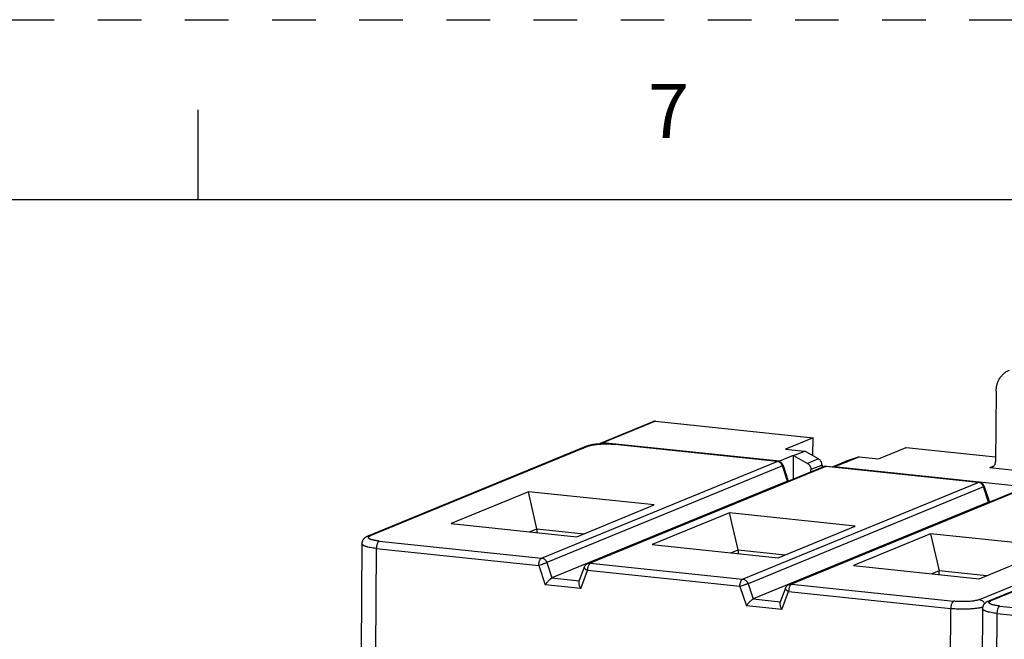
# Model space of a CAD drawing. Units: inches. Extents: x 0 to 24.2, y 0 to 17.
# Drawn here: x 15.8 to 18.5, y 15.3 to 17 of the extents above; entities that cross this region are included whole.
import ezdxf

# ---------------------------------------------------------------- set-up
doc = ezdxf.new("R2010")
doc.units = ezdxf.units.IN
doc.header["$LTSCALE"] = 1.21
doc.header["$MEASUREMENT"] = 0
doc.linetypes.add('HIDDEN', pattern=[0.2, 0.1, -0.1])
doc.layers.get('0').update_dxf_attribs({"linetype": 'CONTINUOUS'})
doc.layers.add('DEFAULT_2', color=8, linetype='HIDDEN')
doc.styles.add('TEXTSTYLE_2', font='txt')

msp = doc.modelspace()

# ---------------------------------------------------------------- linework, layer by layer
at = {"color": 7, "linetype": 'CONTINUOUS'}
for p, q in [((16.25, 16.75), (16.25, 16.5)), ((21.5, 16.5), (0.5, 16.5)), ((18.4663, 15.9685), (18.4648, 15.7725)), ((17.3678, 15.8246), (17.514, 15.8846)), ((17.5209, 15.8855), (17.3747, 15.8255)), ((17.5209, 15.8855), (17.958, 15.8398)), ((17.958, 15.8398), (17.8811, 15.8082)), ((17.9577, 15.79), (17.958, 15.8398)), ((17.3294, 15.8159), (16.7215, 15.5663)), ((17.3363, 15.8168), (16.7284, 15.5673)), ((17.8645, 15.7743), (17.3747, 15.8255)), ((17.4089, 15.8216), (17.4072, 15.8213)), ((17.8582, 15.7741), (17.4072, 15.8213)), ((17.8599, 15.7744), (17.4089, 15.8216)), ((17.8811, 15.8082), (17.9348, 15.8026)), ((18.1398, 15.7812), (18.2167, 15.8128)), ((18.2167, 15.8128), (18.4649, 15.7868)), ((17.903, 15.7901), (17.8645, 15.7743)), ((17.903, 15.7901), (17.9025, 15.7244)), ((17.904, 15.79), (17.903, 15.7901)), ((17.904, 15.79), (17.9348, 15.8026)), ((17.904, 15.79), (17.9425, 15.7683)), ((17.9732, 15.7809), (17.9348, 15.8026)), ((17.9733, 15.7809), (17.9425, 15.7683)), ((17.9574, 15.7899), (17.9577, 15.79)), ((18.0168, 15.7584), (18.086, 15.7868)), ((18.086, 15.7868), (18.0473, 15.7732)), ((18.086, 15.7868), (18.1398, 15.7812)), ((17.2041, 15.5056), (17.8582, 15.7741)), ((17.873, 15.7614), (17.2189, 15.4929)), ((17.9867, 15.759), (17.3326, 15.4905)), ((17.9935, 15.76), (17.3395, 15.4914)), ((17.8582, 15.7741), (17.8599, 15.7744)), ((17.8629, 15.7728), (17.8597, 15.7739)), ((17.8645, 15.7743), (17.8645, 15.7732)), ((17.8748, 15.7624), (17.873, 15.7614)), ((17.8871, 15.719), (17.873, 15.7614)), ((17.8748, 15.7624), (17.8892, 15.7195)), ((17.9521, 15.7448), (17.9522, 15.7512)), ((17.983, 15.7639), (17.9522, 15.7512)), ((17.983, 15.7639), (17.9829, 15.7574)), ((17.9952, 15.7602), (17.9935, 15.76)), ((18.4167, 15.7157), (17.9935, 15.76)), ((18.4184, 15.716), (17.9952, 15.7602)), ((18.0158, 15.7603), (18.0466, 15.7729)), ((18.0158, 15.7603), (18.0166, 15.7606)), ((18.0165, 15.7605), (18.0473, 15.7732)), ((18.0166, 15.7606), (18.0546, 15.7739)), ((19.0726, 15.6479), (18.0168, 15.7584)), ((18.0473, 15.7732), (18.0466, 15.7729)), ((18.4487, 15.7568), (18.4607, 15.7617)), ((18.4487, 15.7568), (18.7998, 15.72)), ((17.8871, 15.719), (17.2331, 15.4505)), ((17.7626, 15.4472), (18.4167, 15.7157)), ((18.4315, 15.703), (17.7775, 15.4345)), ((17.8871, 15.719), (17.8886, 15.7193)), ((17.8888, 15.7188), (17.8871, 15.719)), ((17.8886, 15.7193), (17.8897, 15.7192)), ((18.5452, 15.7006), (17.8911, 15.432)), ((18.552, 15.7015), (17.898, 15.433)), ((18.4167, 15.7157), (18.4184, 15.716)), ((18.4214, 15.7144), (18.4182, 15.7154)), ((18.4334, 15.7039), (18.4315, 15.703)), ((18.4457, 15.6606), (18.4315, 15.703)), ((18.4334, 15.7039), (18.4477, 15.661)), ((17.1676, 15.6896), (16.953, 15.6015)), ((17.1912, 15.5869), (17.1676, 15.6896)), ((17.5168, 15.653), (17.1676, 15.6896)), ((17.3023, 15.5649), (17.5168, 15.653)), ((18.4457, 15.6606), (17.7916, 15.392)), ((18.4199, 15.3903), (19.0278, 15.6399)), ((18.4471, 15.6609), (18.4457, 15.6606)), ((18.4473, 15.6604), (18.4457, 15.6606)), ((18.4471, 15.6608), (18.448, 15.6608)), ((17.7261, 15.6311), (17.5115, 15.543)), ((17.7497, 15.5285), (17.7261, 15.6311)), ((18.0754, 15.5946), (17.7261, 15.6311)), ((19.0528, 15.6356), (18.445, 15.386)), ((19.0597, 15.6365), (18.4518, 15.387)), ((16.953, 15.6015), (17.3023, 15.5649)), ((17.1711, 15.5786), (17.1912, 15.5869)), ((17.1912, 15.5869), (17.1911, 15.5766)), ((17.1912, 15.5869), (17.3223, 15.5732)), ((17.8608, 15.5065), (18.0754, 15.5946)), ((18.2846, 15.5727), (18.07, 15.4846)), ((18.2846, 15.5727), (18.3083, 15.47)), ((18.6339, 15.5362), (18.2846, 15.5727)), ((16.7053, 15.5454), (16.703, 15.252)), ((16.7453, 15.5323), (16.7431, 15.2478)), ((16.7453, 15.5323), (17.1963, 15.4851)), ((16.7532, 15.5528), (17.2041, 15.5056)), ((17.5115, 15.543), (17.8608, 15.5065)), ((18.4193, 15.4481), (18.6339, 15.5362)), ((17.7297, 15.5202), (17.7497, 15.5285)), ((17.7497, 15.5285), (17.7497, 15.5181)), ((17.7497, 15.5285), (17.8809, 15.5147)), ((17.1963, 15.4851), (17.2143, 15.4311)), ((17.2189, 15.4929), (17.2331, 15.4505)), ((17.3228, 15.4803), (17.3077, 15.4402)), ((17.3395, 15.4914), (17.7626, 15.4472)), ((18.07, 15.4846), (18.4193, 15.4481)), ((17.2331, 15.4505), (17.3086, 15.4426)), ((17.3128, 15.4208), (17.3317, 15.4709)), ((17.7548, 15.4267), (17.3317, 15.4709)), ((18.3083, 15.47), (18.2882, 15.4618)), ((18.3082, 15.4597), (18.3083, 15.47)), ((18.4394, 15.4563), (18.3083, 15.47)), ((17.3128, 15.4208), (17.2143, 15.4311)), ((17.7548, 15.4267), (17.7728, 15.3727)), ((17.7775, 15.4345), (17.7916, 15.392)), ((17.8813, 15.4219), (17.8662, 15.3818)), ((17.898, 15.433), (18.349, 15.3858)), ((17.8714, 15.3624), (17.8902, 15.4125)), ((17.8902, 15.4125), (18.3411, 15.3653)), ((17.8714, 15.3624), (17.7728, 15.3727)), ((17.7916, 15.392), (17.8671, 15.3841)), ((18.4766, 15.3725), (18.9276, 15.3253)), ((18.3389, 15.0809), (18.3411, 15.3653)), ((18.4287, 15.3652), (18.4264, 15.0717)), ((18.4688, 15.352), (18.4666, 15.0675)), ((18.4688, 15.352), (18.9197, 15.3048))]:
    msp.add_line(p, q, dxfattribs=at)
for centre, radius, start, end in [((17.3346, 15.8031), 0.0138, 102.9099, 112.3297), ((17.8566, 15.759), 0.0151, 78.0822, 83.9892), ((17.858, 15.7568), 0.0177, 18.4618, 84.0278), ((17.8539, 15.7551), 0.0201, 18.483, 33.6661), ((17.9934, 15.7426), 0.0177, 84.0269, 112.3216), ((17.9919, 15.7462), 0.0138, 102.997, 112.3301), ((18.0213, 15.747), 0.0144, 116.4425, 126.5043), ((18.0213, 15.7471), 0.0143, 112.7492, 116.4429), ((18.4151, 15.7006), 0.0151, 78.0822, 83.9892), ((18.4165, 15.6983), 0.0177, 18.4618, 84.0278), ((18.4124, 15.6966), 0.0201, 18.483, 33.6661), ((18.4055, 15.4575), 0.0915, 283.7715, 283.9937), ((18.4079, 15.4481), 0.0817, 283.9616, 285.4975)]:
    msp.add_arc(centre, radius, start, end, dxfattribs=at)
for points, knots in [([(18.4663, 15.9685), (18.4664, 15.975), (18.4677, 15.9846), (18.4719, 15.9965), (18.4763, 16.0047), (18.4817, 16.012), (18.487, 16.0174), (18.4917, 16.021), (18.4966, 16.0243), (18.5006, 16.0263), (18.5033, 16.0274)], [0, 0, 0, 0, 0.261261, 0.388978, 0.514456, 0.637894, 0.759571, 0.819955, 0.880118, 1, 1, 1, 1]), ([(17.5209, 15.8855), (17.5197, 15.8857), (17.5173, 15.8856), (17.5151, 15.885), (17.514, 15.8846)], [0, 0, 0, 0, 0.502422, 1, 1, 1, 1]), ([(17.4089, 15.8216), (17.4054, 15.8219), (17.3981, 15.8225), (17.387, 15.8229), (17.3758, 15.8229), (17.3649, 15.8224), (17.3547, 15.8215), (17.3467, 15.8204), (17.3408, 15.8193), (17.3367, 15.8183), (17.3329, 15.8172), (17.3305, 15.8163), (17.3294, 15.8159)], [0, 0, 0, 0, 0.133744, 0.273287, 0.413888, 0.551072, 0.680444, 0.798393, 0.853103, 0.90515, 0.954234, 1, 1, 1, 1]), ([(17.3363, 15.8168), (17.3355, 15.8169), (17.3339, 15.8169), (17.3323, 15.8167), (17.3316, 15.8165)], [0, 0, 0, 0, 0.50218, 1, 1, 1, 1]), ([(17.3363, 15.8168), (17.3371, 15.8172), (17.3389, 15.8178), (17.3418, 15.8186), (17.3451, 15.8194), (17.3488, 15.8201), (17.3529, 15.8207), (17.3588, 15.8215), (17.3668, 15.8221), (17.3768, 15.8225), (17.3871, 15.8226), (17.3973, 15.8222), (17.404, 15.8216), (17.4072, 15.8213)], [0, 0, 0, 0, 0.037025, 0.079673, 0.127623, 0.180496, 0.237851, 0.299223, 0.431791, 0.57341, 0.718849, 0.862876, 1, 1, 1, 1]), ([(17.3642, 15.8224), (17.3645, 15.8226), (17.3656, 15.8235), (17.3668, 15.8242), (17.3678, 15.8246)], [0, 0, 0, 0, 0.251308, 1, 1, 1, 1]), ([(17.3678, 15.8246), (17.3689, 15.825), (17.3712, 15.8256), (17.3735, 15.8256), (17.3747, 15.8255)], [0, 0, 0, 0, 0.497578, 1, 1, 1, 1]), ([(17.983, 15.7639), (17.983, 15.7656), (17.9826, 15.7682), (17.9815, 15.7715), (17.9804, 15.7738), (17.979, 15.776), (17.9767, 15.7786), (17.9747, 15.7801), (17.9732, 15.7809)], [0, 0, 0, 0, 0.250539, 0.377551, 0.504374, 0.630556, 0.755722, 1, 1, 1, 1]), ([(17.8706, 15.7662), (17.8697, 15.7677), (17.8674, 15.7703), (17.8644, 15.7722), (17.8629, 15.7728)], [0, 0, 0, 0, 0.507523, 1, 1, 1, 1]), ([(17.9425, 15.7683), (17.944, 15.7675), (17.946, 15.7659), (17.9482, 15.7633), (17.9496, 15.7612), (17.9508, 15.7588), (17.9519, 15.7556), (17.9522, 15.753), (17.9522, 15.7512)], [0, 0, 0, 0, 0.244294, 0.36955, 0.495742, 0.622515, 0.749482, 1, 1, 1, 1]), ([(17.9935, 15.76), (17.9927, 15.76), (17.9911, 15.7601), (17.9896, 15.7598), (17.9888, 15.7597)], [0, 0, 0, 0, 0.502257, 1, 1, 1, 1]), ([(18.4487, 15.7568), (18.4499, 15.7567), (18.4522, 15.7567), (18.4545, 15.7573), (18.4556, 15.7577)], [0, 0, 0, 0, 0.502422, 1, 1, 1, 1]), ([(18.4556, 15.7577), (18.4569, 15.7583), (18.4595, 15.7599), (18.462, 15.7628), (18.4634, 15.7655), (18.4644, 15.7685), (18.4648, 15.7709), (18.4648, 15.7725)], [0, 0, 0, 0, 0.239859, 0.48455, 0.610318, 0.738515, 1, 1, 1, 1]), ([(18.4292, 15.7078), (18.4282, 15.7092), (18.4259, 15.7118), (18.423, 15.7137), (18.4214, 15.7144)], [0, 0, 0, 0, 0.507523, 1, 1, 1, 1]), ([(16.7215, 15.5663), (16.7206, 15.5659), (16.7188, 15.5651), (16.7165, 15.5639), (16.7148, 15.5627), (16.713, 15.5614), (16.7113, 15.5598), (16.7098, 15.5581), (16.7087, 15.5566), (16.7077, 15.5549), (16.7069, 15.5532), (16.7062, 15.5514), (16.7055, 15.5488), (16.7053, 15.5468), (16.7053, 15.5454)], [0, 0, 0, 0, 0.106261, 0.214956, 0.27128, 0.329353, 0.4508, 0.514559, 0.58048, 0.648079, 0.71685, 0.786414, 0.856699, 1, 1, 1, 1]), ([(16.7215, 15.5663), (16.7221, 15.5665), (16.7232, 15.5669), (16.7254, 15.5674), (16.7272, 15.5674), (16.7284, 15.5673)], [0, 0, 0, 0, 0.24823, 0.497547, 1, 1, 1, 1]), ([(16.7233, 15.5618), (16.7232, 15.5621), (16.7231, 15.5625), (16.7232, 15.5633), (16.7235, 15.564), (16.7238, 15.5644), (16.724, 15.5646)], [0, 0, 0, 0, 0.234618, 0.465378, 0.714547, 1, 1, 1, 1]), ([(16.7532, 15.5528), (16.7512, 15.553), (16.7473, 15.5535), (16.7418, 15.5543), (16.7368, 15.5553), (16.7331, 15.5563), (16.7305, 15.5571), (16.7289, 15.5577), (16.7274, 15.5584), (16.7261, 15.559), (16.7251, 15.5597), (16.7241, 15.5606), (16.7235, 15.5613), (16.7233, 15.5618)], [0, 0, 0, 0, 0.190386, 0.366371, 0.524707, 0.663176, 0.724415, 0.780111, 0.830175, 0.87457, 0.913364, 0.946839, 1, 1, 1, 1]), ([(16.724, 15.5646), (16.7243, 15.5649), (16.7248, 15.5654), (16.7258, 15.566), (16.727, 15.5667), (16.7279, 15.5671), (16.7284, 15.5673)], [0, 0, 0, 0, 0.199654, 0.431884, 0.698436, 1, 1, 1, 1]), ([(16.7453, 15.5323), (16.7425, 15.5326), (16.737, 15.5332), (16.7291, 15.5345), (16.7232, 15.5357), (16.719, 15.5369), (16.7162, 15.5377), (16.7137, 15.5386), (16.7115, 15.5395), (16.7096, 15.5404), (16.7081, 15.5414), (16.7068, 15.5424), (16.7059, 15.5434), (16.7055, 15.5442), (16.7053, 15.5449), (16.7053, 15.5453), (16.7053, 15.5454)], [0, 0, 0, 0, 0.1986, 0.380599, 0.542439, 0.614991, 0.681601, 0.742059, 0.796201, 0.843967, 0.885452, 0.92092, 0.950955, 0.976679, 0.988504, 1, 1, 1, 1]), ([(16.7532, 15.5528), (16.7526, 15.5525), (16.7518, 15.552), (16.7509, 15.5511), (16.7502, 15.5502), (16.7495, 15.5492), (16.7486, 15.5476), (16.7476, 15.5454), (16.7467, 15.5424), (16.7459, 15.5391), (16.7455, 15.5357), (16.7454, 15.5334), (16.7453, 15.5323)], [0, 0, 0, 0, 0.077891, 0.12287, 0.172108, 0.225612, 0.283252, 0.409903, 0.549081, 0.696865, 0.848914, 1, 1, 1, 1]), ([(17.1963, 15.4851), (17.1963, 15.4862), (17.1964, 15.4885), (17.1969, 15.4919), (17.1976, 15.4952), (17.1986, 15.4982), (17.1996, 15.5005), (17.2005, 15.502), (17.2011, 15.5031), (17.2018, 15.5039), (17.2028, 15.5048), (17.2036, 15.5054), (17.2041, 15.5056)], [0, 0, 0, 0, 0.151086, 0.303135, 0.450919, 0.590097, 0.716748, 0.774388, 0.827892, 0.87713, 0.922109, 1, 1, 1, 1]), ([(17.2041, 15.5056), (17.2057, 15.5054), (17.209, 15.5045), (17.2133, 15.5018), (17.2168, 15.4978), (17.2184, 15.4946), (17.2189, 15.4929)], [0, 0, 0, 0, 0.238558, 0.486096, 0.741198, 1, 1, 1, 1]), ([(17.2189, 15.4929), (17.2183, 15.4927), (17.217, 15.4921), (17.2147, 15.4913), (17.212, 15.4903), (17.208, 15.4889), (17.2027, 15.4871), (17.1984, 15.4857), (17.1963, 15.4851)], [0, 0, 0, 0, 0.080208, 0.1825, 0.302783, 0.436547, 0.723558, 1, 1, 1, 1]), ([(17.3317, 15.4709), (17.3309, 15.4713), (17.3295, 15.4721), (17.3276, 15.4733), (17.3259, 15.4746), (17.3246, 15.4759), (17.3236, 15.4771), (17.323, 15.4781), (17.3227, 15.4789), (17.3226, 15.4794), (17.3226, 15.4799), (17.3227, 15.4802), (17.3228, 15.4803)], [0, 0, 0, 0, 0.181394, 0.350714, 0.504181, 0.639471, 0.755217, 0.851521, 0.893081, 0.930985, 0.966208, 1, 1, 1, 1]), ([(17.3326, 15.4905), (17.3315, 15.49), (17.3294, 15.4889), (17.3265, 15.4865), (17.3243, 15.4836), (17.3232, 15.4814), (17.3228, 15.4803)], [0, 0, 0, 0, 0.249917, 0.49999, 0.750074, 1, 1, 1, 1]), ([(17.3349, 15.4863), (17.3344, 15.4852), (17.3335, 15.4829), (17.3325, 15.4791), (17.3318, 15.4751), (17.3317, 15.4723), (17.3317, 15.4709)], [0, 0, 0, 0, 0.226484, 0.475849, 0.73778, 1, 1, 1, 1]), ([(17.3326, 15.4905), (17.3332, 15.4907), (17.3343, 15.4911), (17.3365, 15.4915), (17.3383, 15.4916), (17.3395, 15.4914)], [0, 0, 0, 0, 0.248212, 0.49749, 1, 1, 1, 1]), ([(17.3371, 15.4896), (17.3367, 15.4891), (17.3359, 15.4881), (17.3353, 15.4869), (17.3349, 15.4863)], [0, 0, 0, 0, 0.46954, 1, 1, 1, 1]), ([(17.3395, 15.4914), (17.3391, 15.4913), (17.3382, 15.4907), (17.3375, 15.49), (17.3371, 15.4896)], [0, 0, 0, 0, 0.462034, 1, 1, 1, 1]), ([(17.2143, 15.4311), (17.215, 15.4321), (17.2164, 15.4341), (17.2187, 15.4371), (17.2212, 15.44), (17.2237, 15.4428), (17.2263, 15.4454), (17.2284, 15.4473), (17.23, 15.4486), (17.2311, 15.4494), (17.2321, 15.45), (17.2328, 15.4503), (17.2331, 15.4505)], [0, 0, 0, 0, 0.133085, 0.271973, 0.41337, 0.553961, 0.689287, 0.813474, 0.869168, 0.919341, 0.963179, 1, 1, 1, 1]), ([(17.3077, 15.4402), (17.3075, 15.4397), (17.3072, 15.4384), (17.3072, 15.4363), (17.3075, 15.4339), (17.3081, 15.4314), (17.309, 15.4288), (17.3104, 15.4252), (17.3118, 15.4225), (17.3128, 15.4208)], [0, 0, 0, 0, 0.088445, 0.190863, 0.306051, 0.43184, 0.566075, 0.706897, 1, 1, 1, 1]), ([(17.7548, 15.4267), (17.7548, 15.4278), (17.7549, 15.4301), (17.7554, 15.4335), (17.7561, 15.4368), (17.7571, 15.4398), (17.7581, 15.442), (17.759, 15.4436), (17.7597, 15.4446), (17.7604, 15.4455), (17.7613, 15.4464), (17.7621, 15.4469), (17.7626, 15.4472)], [0, 0, 0, 0, 0.151086, 0.303135, 0.450919, 0.590097, 0.716748, 0.774388, 0.827892, 0.87713, 0.922109, 1, 1, 1, 1]), ([(17.7775, 15.4345), (17.7769, 15.4342), (17.7755, 15.4337), (17.7732, 15.4329), (17.7706, 15.4319), (17.7665, 15.4305), (17.7612, 15.4287), (17.7569, 15.4273), (17.7548, 15.4267)], [0, 0, 0, 0, 0.080208, 0.1825, 0.302783, 0.436547, 0.723558, 1, 1, 1, 1]), ([(17.7626, 15.4472), (17.7643, 15.447), (17.7675, 15.4461), (17.7719, 15.4433), (17.7753, 15.4394), (17.7769, 15.4362), (17.7775, 15.4345)], [0, 0, 0, 0, 0.238558, 0.486096, 0.741198, 1, 1, 1, 1]), ([(17.8902, 15.4125), (17.8894, 15.4129), (17.8881, 15.4137), (17.8861, 15.4149), (17.8845, 15.4162), (17.8831, 15.4174), (17.8821, 15.4187), (17.8815, 15.4197), (17.8812, 15.4204), (17.8811, 15.4209), (17.8812, 15.4214), (17.8812, 15.4217), (17.8813, 15.4219)], [0, 0, 0, 0, 0.181394, 0.350714, 0.504181, 0.639471, 0.755217, 0.851521, 0.893081, 0.930985, 0.966208, 1, 1, 1, 1]), ([(17.8911, 15.432), (17.89, 15.4316), (17.8879, 15.4304), (17.8851, 15.4281), (17.8828, 15.4252), (17.8817, 15.423), (17.8813, 15.4219)], [0, 0, 0, 0, 0.249917, 0.49999, 0.750074, 1, 1, 1, 1]), ([(17.8935, 15.4278), (17.8929, 15.4268), (17.892, 15.4244), (17.891, 15.4207), (17.8904, 15.4166), (17.8902, 15.4139), (17.8902, 15.4125)], [0, 0, 0, 0, 0.226484, 0.475849, 0.73778, 1, 1, 1, 1]), ([(17.8911, 15.432), (17.8917, 15.4323), (17.8928, 15.4326), (17.8951, 15.4331), (17.8968, 15.4331), (17.898, 15.433)], [0, 0, 0, 0, 0.248212, 0.49749, 1, 1, 1, 1]), ([(17.8956, 15.4312), (17.8952, 15.4307), (17.8944, 15.4296), (17.8938, 15.4285), (17.8935, 15.4278)], [0, 0, 0, 0, 0.46954, 1, 1, 1, 1]), ([(17.898, 15.433), (17.8976, 15.4328), (17.8967, 15.4323), (17.896, 15.4316), (17.8956, 15.4312)], [0, 0, 0, 0, 0.462034, 1, 1, 1, 1]), ([(17.7728, 15.3727), (17.7735, 15.3737), (17.775, 15.3757), (17.7773, 15.3786), (17.7797, 15.3816), (17.7822, 15.3844), (17.7848, 15.3869), (17.7869, 15.3889), (17.7885, 15.3902), (17.7897, 15.391), (17.7907, 15.3916), (17.7913, 15.3919), (17.7916, 15.392)], [0, 0, 0, 0, 0.133085, 0.271973, 0.41337, 0.553961, 0.689287, 0.813474, 0.869168, 0.919341, 0.963179, 1, 1, 1, 1]), ([(17.8662, 15.3818), (17.866, 15.3812), (17.8658, 15.3799), (17.8657, 15.3778), (17.8661, 15.3755), (17.8667, 15.373), (17.8675, 15.3704), (17.869, 15.3668), (17.8703, 15.3641), (17.8714, 15.3624)], [0, 0, 0, 0, 0.088445, 0.190863, 0.306051, 0.43184, 0.566075, 0.706897, 1, 1, 1, 1]), ([(18.3411, 15.3653), (18.3411, 15.3665), (18.3413, 15.3688), (18.3417, 15.3722), (18.3424, 15.3754), (18.3434, 15.3784), (18.3444, 15.3807), (18.3453, 15.3823), (18.346, 15.3833), (18.3467, 15.3842), (18.3476, 15.3851), (18.3484, 15.3856), (18.349, 15.3858)], [0, 0, 0, 0, 0.151086, 0.303135, 0.450919, 0.590097, 0.716748, 0.774388, 0.827892, 0.87713, 0.922109, 1, 1, 1, 1]), ([(18.4273, 15.3686), (18.426, 15.3683), (18.4233, 15.3677), (18.4174, 15.3666), (18.4093, 15.3655), (18.3988, 15.3645), (18.3875, 15.3638), (18.3758, 15.3636), (18.364, 15.3638), (18.3524, 15.3643), (18.3448, 15.3649), (18.3411, 15.3653)], [0, 0, 0, 0, 0.04633, 0.096597, 0.207734, 0.330608, 0.461967, 0.598286, 0.73585, 0.871016, 1, 1, 1, 1]), ([(18.4199, 15.3903), (18.4191, 15.39), (18.4173, 15.3893), (18.4144, 15.3885), (18.411, 15.3877), (18.4073, 15.387), (18.4033, 15.3864), (18.3973, 15.3857), (18.3894, 15.385), (18.3794, 15.3846), (18.3691, 15.3846), (18.3589, 15.385), (18.3522, 15.3855), (18.349, 15.3858)], [0, 0, 0, 0, 0.037025, 0.079673, 0.127623, 0.180496, 0.237851, 0.299223, 0.431791, 0.57341, 0.718849, 0.862876, 1, 1, 1, 1]), ([(18.4199, 15.3903), (18.4214, 15.3901), (18.4245, 15.3893), (18.4287, 15.3868), (18.4321, 15.3832), (18.4337, 15.3802), (18.4343, 15.3787)], [0, 0, 0, 0, 0.238812, 0.486215, 0.741025, 1, 1, 1, 1]), ([(18.445, 15.386), (18.444, 15.3856), (18.4422, 15.3848), (18.44, 15.3836), (18.4382, 15.3824), (18.4365, 15.3811), (18.4348, 15.3795), (18.4332, 15.3778), (18.4321, 15.3763), (18.4312, 15.3746), (18.4303, 15.3729), (18.4296, 15.3711), (18.4289, 15.3685), (18.4287, 15.3665), (18.4287, 15.3652)], [0, 0, 0, 0, 0.106261, 0.214956, 0.27128, 0.329353, 0.4508, 0.514559, 0.58048, 0.648079, 0.71685, 0.786414, 0.856699, 1, 1, 1, 1]), ([(18.445, 15.386), (18.4455, 15.3862), (18.4466, 15.3866), (18.4489, 15.3871), (18.4507, 15.3871), (18.4518, 15.387)], [0, 0, 0, 0, 0.24823, 0.497547, 1, 1, 1, 1]), ([(18.4467, 15.3815), (18.4466, 15.3818), (18.4465, 15.3822), (18.4466, 15.383), (18.4469, 15.3837), (18.4473, 15.3841), (18.4475, 15.3843)], [0, 0, 0, 0, 0.234618, 0.465378, 0.714547, 1, 1, 1, 1]), ([(18.4766, 15.3725), (18.4746, 15.3727), (18.4707, 15.3732), (18.4652, 15.374), (18.4603, 15.375), (18.4566, 15.376), (18.454, 15.3768), (18.4523, 15.3774), (18.4508, 15.3781), (18.4496, 15.3787), (18.4485, 15.3794), (18.4475, 15.3803), (18.4469, 15.381), (18.4467, 15.3815)], [0, 0, 0, 0, 0.190386, 0.366371, 0.524707, 0.663176, 0.724415, 0.780111, 0.830175, 0.87457, 0.913364, 0.946839, 1, 1, 1, 1]), ([(18.4475, 15.3843), (18.4477, 15.3846), (18.4483, 15.3851), (18.4493, 15.3857), (18.4505, 15.3864), (18.4514, 15.3868), (18.4518, 15.387)], [0, 0, 0, 0, 0.199654, 0.431884, 0.698436, 1, 1, 1, 1]), ([(18.4766, 15.3725), (18.4761, 15.3723), (18.4753, 15.3717), (18.4743, 15.3708), (18.4736, 15.3699), (18.4729, 15.3689), (18.472, 15.3673), (18.4711, 15.3651), (18.4701, 15.3621), (18.4694, 15.3588), (18.4689, 15.3554), (18.4688, 15.3531), (18.4688, 15.352)], [0, 0, 0, 0, 0.077891, 0.12287, 0.172108, 0.225612, 0.283252, 0.409903, 0.549081, 0.696865, 0.848914, 1, 1, 1, 1]), ([(18.4688, 15.352), (18.4659, 15.3523), (18.4604, 15.3529), (18.4526, 15.3542), (18.4466, 15.3555), (18.4424, 15.3566), (18.4396, 15.3574), (18.4371, 15.3583), (18.4349, 15.3592), (18.4331, 15.3601), (18.4315, 15.3611), (18.4303, 15.3621), (18.4294, 15.3631), (18.4289, 15.3639), (18.4287, 15.3646), (18.4287, 15.365), (18.4287, 15.3652)], [0, 0, 0, 0, 0.1986, 0.380599, 0.542439, 0.614991, 0.681601, 0.742059, 0.796201, 0.843967, 0.885452, 0.92092, 0.950955, 0.976679, 0.988504, 1, 1, 1, 1])]:
    msp.add_open_spline(points, degree=3, knots=knots, dxfattribs=at)
at = {"layer": 'DEFAULT_2', "color": 8, "linetype": 'HIDDEN'}
msp.add_line((0, 17), (22, 17), dxfattribs=at)

# ---------------------------------------------------------------- texts
at = {"color": 2, "linetype": 'CONTINUOUS', "insert": (17.5, 16.8219), "char_height": 0.15, "width": 0.225, "attachment_point": 1, "line_spacing_factor": 0.9, "style": 'TEXTSTYLE_2'}
msp.add_mtext('\\Q0.000019;7', dxfattribs=at)

doc.saveas('drawing.dxf')
